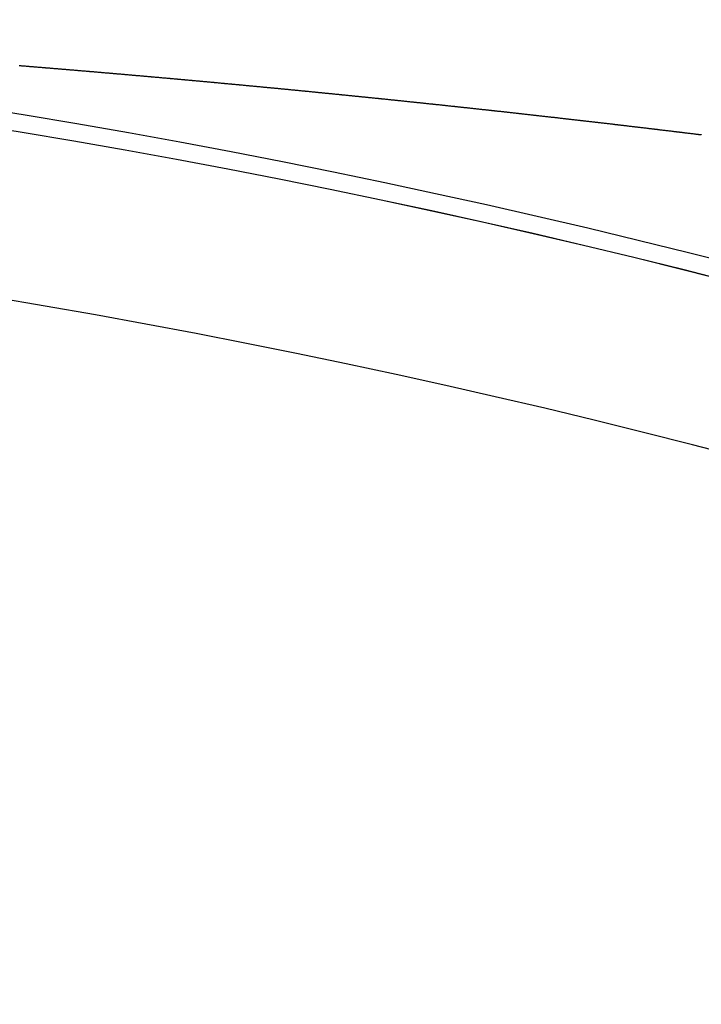
# Model space of a CAD drawing. Extents: x 24 to 1347, y -773 to 283.
# Drawn here: x 1238 to 1247, y -167 to -155 of the extents above; entities that cross this region are included whole.
import ezdxf

# ---------------------------------------------------------------- set-up
doc = ezdxf.new("R2010")
doc.units = 0
doc.linetypes.add('DASHED', pattern=[11.05, 8.7, -2.35])
doc.layers.get('0').update_dxf_attribs({"linetype": 'CONTINUOUS'})
doc.layers.add('NEVIDI', color=4, linetype='DASHED')

msp = doc.modelspace()

# ---------------------------------------------------------------- linework, layer by layer
at = {"color": 2}
for radius in [100, 99.789256]:
    msp.add_arc((1221.998783, -255.204154), radius, 0, 180, dxfattribs=at)
at = {"layer": 'NEVIDI', "color": 7, "linetype": 'CONTINUOUS'}
for p, q in [((1238.396898, -155.961288), (1238.407325, -155.96213)), ((1238.407325, -155.96213), (1238.414373, -155.962699)), ((1238.414373, -155.962699), (1238.424944, -155.963553)), ((1238.424944, -155.963553), (1238.431992, -155.964122)), ((1238.431992, -155.964122), (1238.442312, -155.964957)), ((1238.442312, -155.964957), (1238.449507, -155.965539)), ((1238.449507, -155.965539), (1238.459932, -155.966382)), ((1238.459932, -155.966382), (1238.46698, -155.966953)), ((1238.46698, -155.966953), (1238.477367, -155.967795)), ((1238.477367, -155.967795), (1238.484417, -155.968367)), ((1238.484417, -155.968367), (1238.494921, -155.969219)), ((1238.494921, -155.969219), (1238.501969, -155.969791)), ((1238.501969, -155.969791), (1238.512437, -155.970641)), ((1238.512437, -155.970641), (1238.519583, -155.971221)), ((1238.519583, -155.971221), (1238.529911, -155.972061)), ((1238.529911, -155.972061), (1238.537034, -155.97264)), ((1238.537034, -155.97264), (1238.547509, -155.973493)), ((1238.547509, -155.973493), (1238.554572, -155.974068)), ((1238.554572, -155.974068), (1238.564903, -155.97491)), ((1238.564903, -155.97491), (1238.572195, -155.975504)), ((1238.572195, -155.975504), (1238.582526, -155.976346)), ((1238.582526, -155.976346), (1238.589575, -155.976922)), ((1238.589575, -155.976922), (1238.599897, -155.977764)), ((1238.599897, -155.977764), (1238.607099, -155.978353)), ((1238.607099, -155.978353), (1238.61752, -155.979204)), ((1238.61752, -155.979204), (1238.624569, -155.979781)), ((1238.624569, -155.979781), (1238.635143, -155.980646)), ((1238.635143, -155.980646), (1238.642193, -155.981223)), ((1238.642193, -155.981223), (1238.649242, -155.9818)), ((1238.649242, -155.9818), (1238.652515, -155.982069)), ((1238.652515, -155.982069), (1238.659722, -155.982659)), ((1238.659722, -155.982659), (1238.670139, -155.983513)), ((1238.670139, -155.983513), (1238.677189, -155.984092)), ((1238.677189, -155.984092), (1238.687564, -155.984943)), ((1238.687564, -155.984943), (1238.694646, -155.985525)), ((1238.694646, -155.985525), (1238.705137, -155.986387)), ((1238.705137, -155.986387), (1238.712187, -155.986966)), ((1238.712187, -155.986966), (1238.722643, -155.987826)), ((1238.722643, -155.987826), (1238.729812, -155.988416)), ((1238.729812, -155.988416), (1238.740136, -155.989266)), ((1238.740136, -155.989266), (1238.747275, -155.989855)), ((1238.747275, -155.989855), (1238.757723, -155.990716)), ((1238.757723, -155.990716), (1238.764798, -155.991299)), ((1238.764798, -155.991299), (1238.775136, -155.992152)), ((1238.775136, -155.992152), (1238.782192, -155.992735)), ((1238.782192, -155.992735), (1238.792762, -155.993608)), ((1238.792762, -155.993608), (1238.799812, -155.994191)), ((1238.799812, -155.994191), (1238.810137, -155.995045)), ((1238.810137, -155.995045), (1238.817351, -155.995641)), ((1238.817351, -155.995641), (1238.827763, -155.996503)), ((1238.827763, -155.996503), (1238.834816, -155.997088)), ((1238.834816, -155.997088), (1238.845181, -155.997946)), ((1238.845181, -155.997946), (1238.852283, -155.998535)), ((1238.852283, -155.998535), (1238.862766, -155.999405)), ((1238.862766, -155.999405), (1238.869817, -155.99999)), ((1238.869817, -155.99999), (1238.880265, -156.000858)), ((1238.880265, -156.000858), (1238.887445, -156.001454)), ((1238.887445, -156.001454), (1238.89777, -156.002313)), ((1238.89777, -156.002313), (1238.90492, -156.002907)), ((1238.90492, -156.002907), (1238.91535, -156.003775)), ((1238.91535, -156.003775), (1238.922433, -156.004365)), ((1238.922433, -156.004365), (1238.932774, -156.005226)), ((1238.932774, -156.005226), (1238.939843, -156.005816)), ((1238.939843, -156.005816), (1238.950403, -156.006696)), ((1238.950403, -156.006696), (1238.957454, -156.007284)), ((1238.957454, -156.007284), (1238.96778, -156.008146)), ((1238.96778, -156.008146), (1238.975003, -156.00875)), ((1238.975003, -156.00875), (1238.985409, -156.009619)), ((1238.985409, -156.009619), (1238.992464, -156.010209)), ((1238.992464, -156.010209), (1239.00282, -156.011075)), ((1239.00282, -156.011075), (1239.009942, -156.011672)), ((1239.009942, -156.011672), (1239.020416, -156.012549)), ((1239.020416, -156.012549), (1239.027468, -156.01314)), ((1239.027468, -156.01314), (1239.037907, -156.014015)), ((1239.037907, -156.014015), (1239.045097, -156.014618)), ((1239.045097, -156.014618), (1239.055423, -156.015484)), ((1239.055423, -156.015484), (1239.062584, -156.016085)), ((1239.062584, -156.016085), (1239.072996, -156.01696)), ((1239.072996, -156.01696), (1239.080088, -156.017556)), ((1239.080088, -156.017556), (1239.090432, -156.018426)), ((1239.090432, -156.018426), (1239.097511, -156.019022)), ((1239.097511, -156.019022), (1239.108062, -156.01991)), ((1239.108062, -156.01991), (1239.115114, -156.020504)), ((1239.115114, -156.020504), (1239.125441, -156.021374)), ((1239.125441, -156.021374), (1239.132674, -156.021984)), ((1239.132674, -156.021984), (1239.143071, -156.022861)), ((1239.143071, -156.022861), (1239.150127, -156.023456)), ((1239.150127, -156.023456), (1239.160474, -156.02433)), ((1239.160474, -156.02433), (1239.167616, -156.024934)), ((1239.167616, -156.024934), (1239.178081, -156.025818)), ((1239.178081, -156.025818), (1239.185134, -156.026415)), ((1239.185134, -156.026415), (1239.195565, -156.027297)), ((1239.195565, -156.027297), (1239.202765, -156.027907)), ((1239.202765, -156.027907), (1239.213092, -156.028782)), ((1239.213092, -156.028782), (1239.220144, -156.029379)), ((1239.220144, -156.029379), (1239.230657, -156.030271)), ((1239.230657, -156.030271), (1239.237758, -156.030873)), ((1239.237758, -156.030873), (1239.248103, -156.031751)), ((1239.248103, -156.031751), (1239.255192, -156.032353)), ((1239.255192, -156.032353), (1239.265735, -156.033249)), ((1239.265735, -156.033249), (1239.272787, -156.033849)), ((1239.272787, -156.033849), (1239.283114, -156.034727)), ((1239.283114, -156.034727), (1239.290358, -156.035344)), ((1239.290358, -156.035344), (1239.300746, -156.036228)), ((1239.300746, -156.036228), (1239.307801, -156.036829)), ((1239.307801, -156.036829), (1239.318141, -156.03771)), ((1239.318141, -156.03771), (1239.325303, -156.038321)), ((1239.325303, -156.038321), (1239.335759, -156.039213)), ((1239.335759, -156.039213), (1239.342811, -156.039815)), ((1239.342811, -156.039815), (1239.353234, -156.040705)), ((1239.353234, -156.040705), (1239.360444, -156.041321)), ((1239.360444, -156.041321), (1239.370771, -156.042204)), ((1239.370771, -156.042204), (1239.377824, -156.042808)), ((1239.377824, -156.042808), (1239.388327, -156.043707)), ((1239.388327, -156.043707), (1239.39544, -156.044316)), ((1239.39544, -156.044316), (1239.405784, -156.045202)), ((1239.405784, -156.045202), (1239.412882, -156.04581)), ((1239.412882, -156.04581), (1239.423416, -156.046714)), ((1239.423416, -156.046714), (1239.43047, -156.047319)), ((1239.43047, -156.047319), (1239.440797, -156.048206)), ((1239.440797, -156.048206), (1239.44785, -156.048811)), ((1239.44785, -156.048811), (1239.45843, -156.049721)), ((1239.45843, -156.049721), (1239.465484, -156.050327)), ((1239.465484, -156.050327), (1239.475815, -156.051216)), ((1239.475815, -156.051216), (1239.482997, -156.051834)), ((1239.482997, -156.051834), (1239.493443, -156.052734)), ((1239.493443, -156.052734), (1239.500496, -156.053341)), ((1239.500496, -156.053341), (1239.51091, -156.054239)), ((1239.51091, -156.054239), (1239.517927, -156.054844)), ((1239.517927, -156.054844), (1239.528457, -156.055753)), ((1239.528457, -156.055753), (1239.53551, -156.056362)), ((1239.53551, -156.056362), (1239.546004, -156.057268)), ((1239.546004, -156.057268), (1239.553128, -156.057884)), ((1239.553128, -156.057884), (1239.563471, -156.058778)), ((1239.563471, -156.058778), (1239.570524, -156.059388)), ((1239.570524, -156.059388), (1239.581099, -156.060303)), ((1239.581099, -156.060303), (1239.588155, -156.060914)), ((1239.588155, -156.060914), (1239.598485, -156.061809)), ((1239.598485, -156.061809), (1239.605538, -156.062421)), ((1239.605538, -156.062421), (1239.616118, -156.063338)), ((1239.616118, -156.063338), (1239.623171, -156.06395)), ((1239.623171, -156.06395), (1239.633499, -156.064847)), ((1239.633499, -156.064847), (1239.640693, -156.065472)), ((1239.640693, -156.065472), (1239.651131, -156.066379)), ((1239.651131, -156.066379), (1239.658185, -156.066992)), ((1239.658185, -156.066992), (1239.668588, -156.067897)), ((1239.668588, -156.067897), (1239.675625, -156.06851)), ((1239.675625, -156.06851), (1239.686145, -156.069426)), ((1239.686145, -156.069426), (1239.693198, -156.07004)), ((1239.693198, -156.07004), (1239.703683, -156.070954)), ((1239.703683, -156.070954), (1239.710819, -156.071577)), ((1239.710819, -156.071577), (1239.721159, -156.072479)), ((1239.721159, -156.072479), (1239.728212, -156.073095)), ((1239.728212, -156.073095), (1239.738778, -156.074018)), ((1239.738778, -156.074018), (1239.745728, -156.074625)), ((1239.745728, -156.074625), (1239.756173, -156.075538)), ((1239.756173, -156.075538), (1239.763226, -156.076155)), ((1239.763226, -156.076155), (1239.773805, -156.077081)), ((1239.773805, -156.077081), (1239.780858, -156.077699)), ((1239.780858, -156.077699), (1239.791186, -156.078604)), ((1239.791186, -156.078604), (1239.798239, -156.079222)), ((1239.798239, -156.079222), (1239.808819, -156.08015)), ((1239.808819, -156.08015), (1239.815872, -156.080769)), ((1239.815872, -156.080769), (1239.826266, -156.081681)), ((1239.826266, -156.081681), (1239.833321, -156.082301)), ((1239.833321, -156.082301), (1239.843832, -156.083224)), ((1239.843832, -156.083224), (1239.850885, -156.083844)), ((1239.850885, -156.083844), (1239.86136, -156.084766)), ((1239.86136, -156.084766), (1239.868279, -156.085375)), ((1239.868279, -156.085375), (1239.878844, -156.086305)), ((1239.878844, -156.086305), (1239.885897, -156.086927)), ((1239.885897, -156.086927), (1239.896453, -156.087857)), ((1239.896453, -156.087857), (1239.903416, -156.088471)), ((1239.903416, -156.088471), (1239.913857, -156.089392)), ((1239.913857, -156.089392), (1239.92091, -156.090015)), ((1239.92091, -156.090015), (1239.931489, -156.090949)), ((1239.931489, -156.090949), (1239.938542, -156.091572)), ((1239.938542, -156.091572), (1239.948869, -156.092485)), ((1239.948869, -156.092485), (1239.955922, -156.093109)), ((1239.955922, -156.093109), (1239.966501, -156.094045)), ((1239.966501, -156.094045), (1239.973553, -156.09467)), ((1239.973553, -156.09467), (1239.983938, -156.09559)), ((1239.983938, -156.09559), (1239.991012, -156.096217)), ((1239.991012, -156.096217), (1240.001512, -156.097148)), ((1240.001512, -156.097148), (1240.008565, -156.097773)), ((1240.008565, -156.097773), (1240.019029, -156.098702)), ((1240.019029, -156.098702), (1240.025949, -156.099317)), ((1240.025949, -156.099317), (1240.036523, -156.100256)), ((1240.036523, -156.100256), (1240.043575, -156.100883)), ((1240.043575, -156.100883), (1240.054121, -156.101821)), ((1240.054121, -156.101821), (1240.061096, -156.102442)), ((1240.061096, -156.102442), (1240.071533, -156.103371)), ((1240.071533, -156.103371), (1240.078586, -156.103999)), ((1240.078586, -156.103999), (1240.089164, -156.104942)), ((1240.089164, -156.104942), (1240.096216, -156.105571)), ((1240.096216, -156.105571), (1240.106543, -156.106492)), ((1240.106543, -156.106492), (1240.113595, -156.107121)), ((1240.113595, -156.107121), (1240.124173, -156.108066)), ((1240.124173, -156.108066), (1240.131227, -156.108696)), ((1240.131227, -156.108696), (1240.1416, -156.109623)), ((1240.1416, -156.109623), (1240.148693, -156.110257)), ((1240.148693, -156.110257), (1240.159182, -156.111196)), ((1240.159182, -156.111196), (1240.166234, -156.111827)), ((1240.166234, -156.111827), (1240.176689, -156.112763)), ((1240.176689, -156.112763), (1240.183618, -156.113384)), ((1240.183618, -156.113384), (1240.19419, -156.114332)), ((1240.19419, -156.114332), (1240.201242, -156.114965)), ((1240.201242, -156.114965), (1240.211777, -156.11591)), ((1240.211777, -156.11591), (1240.218857, -156.116546)), ((1240.218857, -156.116546), (1240.229197, -156.117474)), ((1240.229197, -156.117474), (1240.236261, -156.118109)), ((1240.236261, -156.118109), (1240.246827, -156.119059)), ((1240.246827, -156.119059), (1240.253878, -156.119694)), ((1240.253878, -156.119694), (1240.264204, -156.120623)), ((1240.264204, -156.120623), (1240.271255, -156.121258)), ((1240.271255, -156.121258), (1240.281833, -156.122211)), ((1240.281833, -156.122211), (1240.288887, -156.122847)), ((1240.288887, -156.122847), (1240.299247, -156.123781)), ((1240.299247, -156.123781), (1240.30636, -156.124423)), ((1240.30636, -156.124423), (1240.316838, -156.125369)), ((1240.316838, -156.125369), (1240.323889, -156.126005)), ((1240.323889, -156.126005), (1240.334333, -156.126949)), ((1240.334333, -156.126949), (1240.341517, -156.127599)), ((1240.341517, -156.127599), (1240.351842, -156.128532)), ((1240.351842, -156.128532), (1240.358893, -156.129171)), ((1240.358893, -156.129171), (1240.36947, -156.130128)), ((1240.36947, -156.130128), (1240.376521, -156.130767)), ((1240.376521, -156.130767), (1240.386959, -156.131713)), ((1240.386959, -156.131713), (1240.393918, -156.132344)), ((1240.393918, -156.132344), (1240.404472, -156.133301)), ((1240.404472, -156.133301), (1240.411523, -156.133941)), ((1240.411523, -156.133941), (1240.422042, -156.134896)), ((1240.422042, -156.134896), (1240.429133, -156.135541)), ((1240.429133, -156.135541), (1240.439474, -156.13648)), ((1240.439474, -156.13648), (1240.446525, -156.137122)), ((1240.446525, -156.137122), (1240.4571, -156.138084)), ((1240.4571, -156.138084), (1240.464008, -156.138713)), ((1240.464008, -156.138713), (1240.474475, -156.139666)), ((1240.474475, -156.139666), (1240.481525, -156.140308)), ((1240.481525, -156.140308), (1240.4921, -156.141272)), ((1240.4921, -156.141272), (1240.499154, -156.141916)), ((1240.499154, -156.141916), (1240.509498, -156.14286)), ((1240.509498, -156.14286), (1240.516638, -156.143511)), ((1240.516638, -156.143511), (1240.527099, -156.144467)), ((1240.527099, -156.144467), (1240.534149, -156.145111)), ((1240.534149, -156.145111), (1240.544724, -156.146078)), ((1240.544724, -156.146078), (1240.551777, -156.146723)), ((1240.551777, -156.146723), (1240.562116, -156.147669)), ((1240.562116, -156.147669), (1240.569147, -156.148313)), ((1240.569147, -156.148313), (1240.579721, -156.149282)), ((1240.579721, -156.149282), (1240.586771, -156.149928)), ((1240.586771, -156.149928), (1240.597193, -156.150884)), ((1240.597193, -156.150884), (1240.60418, -156.151525)), ((1240.60418, -156.151525), (1240.614717, -156.152492)), ((1240.614717, -156.152492), (1240.621766, -156.153139)), ((1240.621766, -156.153139), (1240.632269, -156.154104)), ((1240.632269, -156.154104), (1240.639372, -156.154757)), ((1240.639372, -156.154757), (1240.649711, -156.155708)), ((1240.649711, -156.155708), (1240.656802, -156.15636)), ((1240.656802, -156.15636), (1240.667334, -156.15733)), ((1240.667334, -156.15733), (1240.674383, -156.157979)), ((1240.674383, -156.157979), (1240.68488, -156.158946)), ((1240.68488, -156.158946), (1240.691734, -156.159578)), ((1240.691734, -156.159578), (1240.702326, -156.160555)), ((1240.702326, -156.160555), (1240.709375, -156.161205)), ((1240.709375, -156.161205), (1240.719948, -156.162182)), ((1240.719948, -156.162182), (1240.726873, -156.162821)), ((1240.726873, -156.162821), (1240.737317, -156.163786)), ((1240.737317, -156.163786), (1240.744366, -156.164438)), ((1240.744366, -156.164438), (1240.754938, -156.165416)), ((1240.754938, -156.165416), (1240.761987, -156.166068)), ((1240.761987, -156.166068), (1240.772312, -156.167024)), ((1240.772312, -156.167024), (1240.779488, -156.167689)), ((1240.779488, -156.167689), (1240.789927, -156.168657)), ((1240.789927, -156.168657), (1240.796975, -156.16931)), ((1240.796975, -156.16931), (1240.807547, -156.170291)), ((1240.807547, -156.170291), (1240.814594, -156.170945)), ((1240.814594, -156.170945), (1240.824914, -156.171903)), ((1240.824914, -156.171903), (1240.831962, -156.172558)), ((1240.831962, -156.172558), (1240.842533, -156.173541)), ((1240.842533, -156.173541), (1240.84958, -156.174196)), ((1240.84958, -156.174196), (1240.85998, -156.175164)), ((1240.85998, -156.175164), (1240.867001, -156.175817)), ((1240.867001, -156.175817), (1240.877518, -156.176797)), ((1240.877518, -156.176797), (1240.884565, -156.177453)), ((1240.884565, -156.177453), (1240.895135, -156.178439)), ((1240.895135, -156.178439), (1240.902143, -156.179092)), ((1240.902143, -156.179092), (1240.912577, -156.180066)), ((1240.912577, -156.180066), (1240.919607, -156.180722)), ((1240.919607, -156.180722), (1240.930117, -156.181704)), ((1240.930117, -156.181704), (1240.937164, -156.182362)), ((1240.937164, -156.182362), (1240.947639, -156.183341)), ((1240.947639, -156.183341), (1240.954768, -156.184008)), ((1240.954768, -156.184008), (1240.965098, -156.184975)), ((1240.965098, -156.184975), (1240.972208, -156.185641)), ((1240.972208, -156.185641), (1240.982713, -156.186625)), ((1240.982713, -156.186625), (1240.989759, -156.187285)), ((1240.989759, -156.187285), (1241.000229, -156.188267)), ((1241.000229, -156.188267), (1241.007364, -156.188936)), ((1241.007364, -156.188936), (1241.017691, -156.189905)), ((1241.017691, -156.189905), (1241.024737, -156.190567)), ((1241.024737, -156.190567), (1241.035305, -156.191559)), ((1241.035305, -156.191559), (1241.042243, -156.192211)), ((1241.042243, -156.192211), (1241.052814, -156.193205)), ((1241.052814, -156.193205), (1241.059727, -156.193856)), ((1241.059727, -156.193856), (1241.07028, -156.194849)), ((1241.07028, -156.194849), (1241.077325, -156.195512)), ((1241.077325, -156.195512), (1241.087893, -156.196508)), ((1241.087893, -156.196508), (1241.094834, -156.197162)), ((1241.094834, -156.197162), (1241.105396, -156.198158)), ((1241.105396, -156.198158), (1241.11229, -156.198809)), ((1241.11229, -156.198809), (1241.122865, -156.199807)), ((1241.122865, -156.199807), (1241.129909, -156.200472)), ((1241.129909, -156.200472), (1241.140447, -156.201467)), ((1241.140447, -156.201467), (1241.147408, -156.202125)), ((1241.147408, -156.202125), (1241.157835, -156.203111)), ((1241.157835, -156.203111), (1241.164879, -156.203778)), ((1241.164879, -156.203778), (1241.175445, -156.204778)), ((1241.175445, -156.204778), (1241.182489, -156.205445)), ((1241.182489, -156.205445), (1241.193021, -156.206443)), ((1241.193021, -156.206443), (1241.199988, -156.207104)), ((1241.199988, -156.207104), (1241.210412, -156.208092)), ((1241.210412, -156.208092), (1241.217455, -156.20876)), ((1241.217455, -156.20876), (1241.22802, -156.209763)), ((1241.22802, -156.209763), (1241.235064, -156.210432)), ((1241.235064, -156.210432), (1241.24559, -156.211433)), ((1241.24559, -156.211433), (1241.252564, -156.212096)), ((1241.252564, -156.212096), (1241.262984, -156.213087)), ((1241.262984, -156.213087), (1241.270033, -156.213757)), ((1241.270033, -156.213757), (1241.280591, -156.214762)), ((1241.280591, -156.214762), (1241.287634, -156.215433)), ((1241.287634, -156.215433), (1241.298155, -156.216436)), ((1241.298155, -156.216436), (1241.305135, -156.217101)), ((1241.305135, -156.217101), (1241.315552, -156.218095)), ((1241.315552, -156.218095), (1241.322606, -156.218768)), ((1241.322606, -156.218768), (1241.333157, -156.219775)), ((1241.333157, -156.219775), (1241.340199, -156.220448)), ((1241.340199, -156.220448), (1241.350762, -156.221457)), ((1241.350762, -156.221457), (1241.357718, -156.222122)), ((1241.357718, -156.222122), (1241.368233, -156.223128)), ((1241.368233, -156.223128), (1241.375173, -156.223792)), ((1241.375173, -156.223792), (1241.385718, -156.224802)), ((1241.385718, -156.224802), (1241.392759, -156.225476)), ((1241.392759, -156.225476), (1241.403321, -156.226489)), ((1241.403321, -156.226489), (1241.410281, -156.227156)), ((1241.410281, -156.227156), (1241.420786, -156.228164)), ((1241.420786, -156.228164), (1241.427735, -156.22883)), ((1241.427735, -156.22883), (1241.438274, -156.229842)), ((1241.438274, -156.229842), (1241.445315, -156.230519)), ((1241.445315, -156.230519), (1241.455876, -156.231534)), ((1241.455876, -156.231534), (1241.462839, -156.232203)), ((1241.462839, -156.232203), (1241.473334, -156.233213)), ((1241.473334, -156.233213), (1241.480293, -156.233882)), ((1241.480293, -156.233882), (1241.490825, -156.234896)), ((1241.490825, -156.234896), (1241.497865, -156.235575)), ((1241.497865, -156.235575), (1241.508425, -156.236592)), ((1241.508425, -156.236592), (1241.515465, -156.237271)), ((1241.515465, -156.237271), (1241.526024, -156.23829)), ((1241.526024, -156.23829), (1241.532847, -156.238948)), ((1241.532847, -156.238948), (1241.54339, -156.239966)), ((1241.54339, -156.239966), (1241.55041, -156.240644)), ((1241.55041, -156.240644), (1241.560969, -156.241665)), ((1241.560969, -156.241665), (1241.568008, -156.242345)), ((1241.568008, -156.242345), (1241.578566, -156.243367)), ((1241.578566, -156.243367), (1241.585608, -156.244048)), ((1241.585608, -156.244048), (1241.595926, -156.245047)), ((1241.595926, -156.245047), (1241.603074, -156.24574)), ((1241.603074, -156.24574), (1241.613508, -156.246751)), ((1241.613508, -156.246751), (1241.620546, -156.247433)), ((1241.620546, -156.247433), (1241.631104, -156.248457)), ((1241.631104, -156.248457), (1241.638142, -156.249141)), ((1241.638142, -156.249141), (1241.648699, -156.250166)), ((1241.648699, -156.250166), (1241.655613, -156.250837)), ((1241.655613, -156.250837), (1241.666042, -156.251851)), ((1241.666042, -156.251851), (1241.673079, -156.252535)), ((1241.673079, -156.252535), (1241.683635, -156.253562)), ((1241.683635, -156.253562), (1241.690673, -156.254247)), ((1241.690673, -156.254247), (1241.701228, -156.255275)), ((1241.701228, -156.255275), (1241.708147, -156.255949)), ((1241.708147, -156.255949), (1241.718736, -156.256981)), ((1241.718736, -156.256981), (1241.725589, -156.257649)), ((1241.725589, -156.257649), (1241.736162, -156.25868)), ((1241.736162, -156.25868), (1241.743252, -156.259372)), ((1241.743252, -156.259372), (1241.753753, -156.260397)), ((1241.753753, -156.260397), (1241.760789, -156.261085)), ((1241.760789, -156.261085), (1241.771343, -156.262116)), ((1241.771343, -156.262116), (1241.77834, -156.2628)), ((1241.77834, -156.2628), (1241.788758, -156.26382)), ((1241.788758, -156.26382), (1241.795777, -156.264506)), ((1241.795777, -156.264506), (1241.806272, -156.265534)), ((1241.806272, -156.265534), (1241.813307, -156.266223)), ((1241.813307, -156.266223), (1241.82386, -156.267257)), ((1241.82386, -156.267257), (1241.830896, -156.267947)), ((1241.830896, -156.267947), (1241.841449, -156.268982)), ((1241.841449, -156.268982), (1241.848296, -156.269654)), ((1241.848296, -156.269654), (1241.858785, -156.270684)), ((1241.858785, -156.270684), (1241.865966, -156.27139)), ((1241.865966, -156.27139), (1241.876372, -156.272412)), ((1241.876372, -156.272412), (1241.883406, -156.273104)), ((1241.883406, -156.273104), (1241.893958, -156.274142)), ((1241.893958, -156.274142), (1241.900992, -156.274834)), ((1241.900992, -156.274834), (1241.911543, -156.275873)), ((1241.911543, -156.275873), (1241.918474, -156.276555)), ((1241.918474, -156.276555), (1241.929019, -156.277595)), ((1241.929019, -156.277595), (1241.93592, -156.278275)), ((1241.93592, -156.278275), (1241.946461, -156.279315)), ((1241.946461, -156.279315), (1241.953574, -156.280017)), ((1241.953574, -156.280017), (1241.964045, -156.28105)), ((1241.964045, -156.28105), (1241.971078, -156.281745)), ((1241.971078, -156.281745), (1241.981628, -156.282788)), ((1241.981628, -156.282788), (1241.988661, -156.283483)), ((1241.988661, -156.283483), (1241.99921, -156.284526)), ((1241.99921, -156.284526), (1242.006075, -156.285206)), ((1242.006075, -156.285206), (1242.016541, -156.286242)), ((1242.016541, -156.286242), (1242.023573, -156.286938)), ((1242.023573, -156.286938), (1242.034122, -156.287983)), ((1242.034122, -156.287983), (1242.04116, -156.288681)), ((1242.04116, -156.288681), (1242.051702, -156.289727)), ((1242.051702, -156.289727), (1242.058734, -156.290424)), ((1242.058734, -156.290424), (1242.069281, -156.291471)), ((1242.069281, -156.291471), (1242.076223, -156.292161)), ((1242.076223, -156.292161), (1242.086732, -156.293205)), ((1242.086732, -156.293205), (1242.093652, -156.293893)), ((1242.093652, -156.293893), (1242.104187, -156.294941)), ((1242.104187, -156.294941), (1242.111317, -156.29565)), ((1242.111317, -156.29565), (1242.121765, -156.29669)), ((1242.121765, -156.29669), (1242.128796, -156.29739)), ((1242.128796, -156.29739), (1242.139342, -156.298441)), ((1242.139342, -156.298441), (1242.146372, -156.299142)), ((1242.146372, -156.299142), (1242.156918, -156.300193)), ((1242.156918, -156.300193), (1242.1638, -156.30088)), ((1242.1638, -156.30088), (1242.174436, -156.301942)), ((1242.174436, -156.301942), (1242.181428, -156.30264)), ((1242.181428, -156.30264), (1242.191817, -156.303678)), ((1242.191817, -156.303678), (1242.198874, -156.304383)), ((1242.198874, -156.304383), (1242.209391, -156.305435)), ((1242.209391, -156.305435), (1242.21642, -156.306138)), ((1242.21642, -156.306138), (1242.226964, -156.307193)), ((1242.226964, -156.307193), (1242.233921, -156.30789)), ((1242.233921, -156.30789), (1242.244537, -156.308953)), ((1242.244537, -156.308953), (1242.251566, -156.309658)), ((1242.251566, -156.309658), (1242.262109, -156.310715)), ((1242.262109, -156.310715), (1242.269004, -156.311407)), ((1242.269004, -156.311407), (1242.279429, -156.312453)), ((1242.279429, -156.312453), (1242.286457, -156.313158)), ((1242.286457, -156.313158), (1242.296999, -156.314217)), ((1242.296999, -156.314217), (1242.304068, -156.314928)), ((1242.304068, -156.314928), (1242.314569, -156.315984)), ((1242.314569, -156.315984), (1242.321597, -156.31669)), ((1242.321597, -156.31669), (1242.332138, -156.317751)), ((1242.332138, -156.317751), (1242.339108, -156.318453)), ((1242.339108, -156.318453), (1242.349706, -156.31952)), ((1242.349706, -156.31952), (1242.356527, -156.320208)), ((1242.356527, -156.320208), (1242.367274, -156.321291)), ((1242.367274, -156.321291), (1242.374183, -156.321988)), ((1242.374183, -156.321988), (1242.38459, -156.323038)), ((1242.38459, -156.323038), (1242.391616, -156.323747)), ((1242.391616, -156.323747), (1242.402156, -156.324812)), ((1242.402156, -156.324812), (1242.409236, -156.325527)), ((1242.409236, -156.325527), (1242.419721, -156.326587)), ((1242.419721, -156.326587), (1242.426747, -156.327297)), ((1242.426747, -156.327297), (1242.437286, -156.328364)), ((1242.437286, -156.328364), (1242.444272, -156.329071)), ((1242.444272, -156.329071), (1242.45485, -156.330142)), ((1242.45485, -156.330142), (1242.461875, -156.330854)), ((1242.461875, -156.330854), (1242.472413, -156.331922)), ((1242.472413, -156.331922), (1242.479328, -156.332623)), ((1242.479328, -156.332623), (1242.489875, -156.333693)), ((1242.489875, -156.333693), (1242.496736, -156.334389)), ((1242.496736, -156.334389), (1242.507286, -156.33546)), ((1242.507286, -156.33546), (1242.514379, -156.336181)), ((1242.514379, -156.336181), (1242.524846, -156.337245)), ((1242.524846, -156.337245), (1242.53187, -156.337959)), ((1242.53187, -156.337959), (1242.542406, -156.339031)), ((1242.542406, -156.339031), (1242.54943, -156.339745)), ((1242.54943, -156.339745), (1242.559966, -156.340818)), ((1242.559966, -156.340818), (1242.566989, -156.341533)), ((1242.566989, -156.341533), (1242.577524, -156.342607)), ((1242.577524, -156.342607), (1242.584447, -156.343313)), ((1242.584447, -156.343313), (1242.595082, -156.344397)), ((1242.595082, -156.344397), (1242.602105, -156.345114)), ((1242.602105, -156.345114), (1242.612639, -156.346189)), ((1242.612639, -156.346189), (1242.619494, -156.346889)), ((1242.619494, -156.346889), (1242.630157, -156.347979)), ((1242.630157, -156.347979), (1242.63711, -156.34869)), ((1242.63711, -156.34869), (1242.6475, -156.349752)), ((1242.6475, -156.349752), (1242.654527, -156.350471)), ((1242.654527, -156.350471), (1242.665054, -156.351549)), ((1242.665054, -156.351549), (1242.672169, -156.352277)), ((1242.672169, -156.352277), (1242.682608, -156.353346)), ((1242.682608, -156.353346), (1242.689629, -156.354066)), ((1242.689629, -156.354066), (1242.700161, -156.355146)), ((1242.700161, -156.355146), (1242.707199, -156.355868)), ((1242.707199, -156.355868), (1242.717713, -156.356947)), ((1242.717713, -156.356947), (1242.724734, -156.357668)), ((1242.724734, -156.357668), (1242.735265, -156.35875)), ((1242.735265, -156.35875), (1242.742204, -156.359463)), ((1242.742204, -156.359463), (1242.752815, -156.360554)), ((1242.752815, -156.360554), (1242.759835, -156.361276)), ((1242.759835, -156.361276), (1242.770365, -156.362359)), ((1242.770365, -156.362359), (1242.777242, -156.363067)), ((1242.777242, -156.363067), (1242.787914, -156.364166)), ((1242.787914, -156.364166), (1242.794861, -156.364882)), ((1242.794861, -156.364882), (1242.805463, -156.365975)), ((1242.805463, -156.365975), (1242.812262, -156.366676)), ((1242.812262, -156.366676), (1242.82301, -156.367785)), ((1242.82301, -156.367785), (1242.829896, -156.368496)), ((1242.829896, -156.368496), (1242.840306, -156.369571)), ((1242.840306, -156.369571), (1242.847324, -156.370296)), ((1242.847324, -156.370296), (1242.857852, -156.371384)), ((1242.857852, -156.371384), (1242.864911, -156.372114)), ((1242.864911, -156.372114), (1242.875397, -156.373198)), ((1242.875397, -156.373198), (1242.882542, -156.373938)), ((1242.882542, -156.373938), (1242.892941, -156.375015)), ((1242.892941, -156.375015), (1242.899958, -156.375741)), ((1242.899958, -156.375741), (1242.910484, -156.376832)), ((1242.910484, -156.376832), (1242.917551, -156.377565)), ((1242.917551, -156.377565), (1242.928027, -156.378651)), ((1242.928027, -156.378651), (1242.935044, -156.379379)), ((1242.935044, -156.379379), (1242.945569, -156.380472)), ((1242.945569, -156.380472), (1242.952585, -156.381201)), ((1242.952585, -156.381201), (1242.963109, -156.382294)), ((1242.963109, -156.382294), (1242.970126, -156.383024)), ((1242.970126, -156.383024), (1242.980649, -156.384118)), ((1242.980649, -156.384118), (1242.987553, -156.384836)), ((1242.987553, -156.384836), (1242.998189, -156.385943)), ((1242.998189, -156.385943), (1243.005172, -156.38667)), ((1243.005172, -156.38667), (1243.015727, -156.38777)), ((1243.015727, -156.38777), (1243.022742, -156.388501)), ((1243.022742, -156.388501), (1243.033265, -156.389598)), ((1243.033265, -156.389598), (1243.040173, -156.390319)), ((1243.040173, -156.390319), (1243.050801, -156.391428)), ((1243.050801, -156.391428), (1243.057798, -156.392158)), ((1243.057798, -156.392158), (1243.068337, -156.393259)), ((1243.068337, -156.393259), (1243.075174, -156.393974)), ((1243.075174, -156.393974), (1243.085872, -156.395092)), ((1243.085872, -156.395092), (1243.092786, -156.395815)), ((1243.092786, -156.395815), (1243.103406, -156.396926)), ((1243.103406, -156.396926), (1243.110419, -156.39766)), ((1243.110419, -156.39766), (1243.120939, -156.398762)), ((1243.120939, -156.398762), (1243.127785, -156.399479)), ((1243.127785, -156.399479), (1243.138472, -156.400599)), ((1243.138472, -156.400599), (1243.145391, -156.401325)), ((1243.145391, -156.401325), (1243.156003, -156.402438)), ((1243.156003, -156.402438), (1243.163016, -156.403174)), ((1243.163016, -156.403174), (1243.173534, -156.404278)), ((1243.173534, -156.404278), (1243.180389, -156.404998)), ((1243.180389, -156.404998), (1243.191064, -156.40612)), ((1243.191064, -156.40612), (1243.19799, -156.406848)), ((1243.19799, -156.406848), (1243.208593, -156.407963)), ((1243.208593, -156.407963), (1243.215604, -156.408701)), ((1243.215604, -156.408701), (1243.226121, -156.409808)), ((1243.226121, -156.409808), (1243.232984, -156.410531)), ((1243.232984, -156.410531), (1243.243648, -156.411654)), ((1243.243648, -156.411654), (1243.250581, -156.412385)), ((1243.250581, -156.412385), (1243.261174, -156.413502)), ((1243.261174, -156.413502), (1243.268184, -156.414242)), ((1243.268184, -156.414242), (1243.278699, -156.415351)), ((1243.278699, -156.415351), (1243.285572, -156.416077)), ((1243.285572, -156.416077), (1243.296224, -156.417202)), ((1243.296224, -156.417202), (1243.303166, -156.417936)), ((1243.303166, -156.417936), (1243.313747, -156.419055)), ((1243.313747, -156.419055), (1243.320757, -156.419796)), ((1243.320757, -156.419796), (1243.33127, -156.420908)), ((1243.33127, -156.420908), (1243.338151, -156.421637)), ((1243.338151, -156.421637), (1243.348792, -156.422764)), ((1243.348792, -156.422764), (1243.355743, -156.4235)), ((1243.355743, -156.4235), (1243.366313, -156.424621)), ((1243.366313, -156.424621), (1243.37337, -156.425369)), ((1243.37337, -156.425369), (1243.383833, -156.426479)), ((1243.383833, -156.426479), (1243.390841, -156.427223)), ((1243.390841, -156.427223), (1243.401352, -156.428339)), ((1243.401352, -156.428339), (1243.408359, -156.429083)), ((1243.408359, -156.429083), (1243.41887, -156.4302)), ((1243.41887, -156.4302), (1243.425936, -156.430951)), ((1243.425936, -156.430951), (1243.436387, -156.432063)), ((1243.436387, -156.432063), (1243.443394, -156.432808)), ((1243.443394, -156.432808), (1243.453904, -156.433927)), ((1243.453904, -156.433927), (1243.46091, -156.434673)), ((1243.46091, -156.434673), (1243.471419, -156.435793)), ((1243.471419, -156.435793), (1243.478494, -156.436547)), ((1243.478494, -156.436547), (1243.488934, -156.43766)), ((1243.488934, -156.43766), (1243.496088, -156.438423)), ((1243.496088, -156.438423), (1243.506447, -156.439529)), ((1243.506447, -156.439529), (1243.513453, -156.440277)), ((1243.513453, -156.440277), (1243.524156, -156.44142)), ((1243.524156, -156.44142), (1243.531043, -156.442156)), ((1243.531043, -156.442156), (1243.541722, -156.443298)), ((1243.541722, -156.443298), (1243.54863, -156.444037)), ((1243.54863, -156.444037), (1243.559233, -156.445171)), ((1243.559233, -156.445171), (1243.566237, -156.445921)), ((1243.566237, -156.445921), (1243.576743, -156.447046)), ((1243.576743, -156.447046), (1243.583584, -156.447779)), ((1243.583584, -156.447779), (1243.594251, -156.448922)), ((1243.594251, -156.448922), (1243.601165, -156.449664)), ((1243.601165, -156.449664), (1243.611759, -156.4508)), ((1243.611759, -156.4508), (1243.618779, -156.451554)), ((1243.618779, -156.451554), (1243.629266, -156.452679)), ((1243.629266, -156.452679), (1243.636269, -156.453432)), ((1243.636269, -156.453432), (1243.646773, -156.45456)), ((1243.646773, -156.45456), (1243.653775, -156.455313)), ((1243.653775, -156.455313), (1243.664278, -156.456443)), ((1243.664278, -156.456443), (1243.671307, -156.457199)), ((1243.671307, -156.457199), (1243.681782, -156.458326)), ((1243.681782, -156.458326), (1243.688896, -156.459092)), ((1243.688896, -156.459092), (1243.699349, -156.460218)), ((1243.699349, -156.460218), (1243.706487, -156.460988)), ((1243.706487, -156.460988), (1243.717037, -156.462125)), ((1243.717037, -156.462125), (1243.723824, -156.462857)), ((1243.723824, -156.462857), (1243.734539, -156.464014)), ((1243.734539, -156.464014), (1243.741411, -156.464756)), ((1243.741411, -156.464756), (1243.752039, -156.465903)), ((1243.752039, -156.465903), (1243.758982, -156.466653)), ((1243.758982, -156.466653), (1243.769538, -156.467795)), ((1243.769538, -156.467795), (1243.776587, -156.468557)), ((1243.776587, -156.468557), (1243.787037, -156.469687)), ((1243.787037, -156.469687), (1243.794036, -156.470445)), ((1243.794036, -156.470445), (1243.804534, -156.471582)), ((1243.804534, -156.471582), (1243.811533, -156.47234)), ((1243.811533, -156.47234), (1243.82203, -156.473477)), ((1243.82203, -156.473477), (1243.829088, -156.474242)), ((1243.829088, -156.474242), (1243.839776, -156.475402)), ((1243.839776, -156.475402), (1243.846664, -156.476149)), ((1243.846664, -156.476149), (1243.85727, -156.4773)), ((1243.85727, -156.4773), (1243.864243, -156.478058)), ((1243.864243, -156.478058), (1243.874764, -156.479201)), ((1243.874764, -156.479201), (1243.881761, -156.479961)), ((1243.881761, -156.479961), (1243.892256, -156.481102)), ((1243.892256, -156.481102), (1243.899253, -156.481863)), ((1243.899253, -156.481863), (1243.909748, -156.483005)), ((1243.909748, -156.483005), (1243.916744, -156.483767)), ((1243.916744, -156.483767), (1243.927238, -156.48491)), ((1243.927238, -156.48491), (1243.934317, -156.485681)), ((1243.934317, -156.485681), (1243.944978, -156.486843)), ((1243.944978, -156.486843), (1243.95188, -156.487596)), ((1243.95188, -156.487596), (1243.962466, -156.488751)), ((1243.962466, -156.488751), (1243.969461, -156.489515)), ((1243.969461, -156.489515), (1243.979953, -156.49066)), ((1243.979953, -156.49066), (1243.986948, -156.491424)), ((1243.986948, -156.491424), (1243.99744, -156.492571)), ((1243.99744, -156.492571), (1244.004434, -156.493336)), ((1244.004434, -156.493336), (1244.014925, -156.494483)), ((1244.014925, -156.494483), (1244.021939, -156.49525)), ((1244.021939, -156.49525), (1244.032635, -156.496421)), ((1244.032635, -156.496421), (1244.039511, -156.497174)), ((1244.039511, -156.497174), (1244.050143, -156.498339)), ((1244.050143, -156.498339), (1244.057064, -156.499098)), ((1244.057064, -156.499098), (1244.067625, -156.500256)), ((1244.067625, -156.500256), (1244.071122, -156.500639)), ((1244.071122, -156.500639), (1244.074654, -156.501027)), ((1244.074654, -156.501027), (1244.085107, -156.502174)), ((1244.085107, -156.502174), (1244.092221, -156.502955)), ((1244.092221, -156.502955), (1244.102587, -156.504093)), ((1244.102587, -156.504093), (1244.109579, -156.504861)), ((1244.109579, -156.504861), (1244.120228, -156.506032)), ((1244.120228, -156.506032), (1244.127102, -156.506788)), ((1244.127102, -156.506788), (1244.137794, -156.507964)), ((1244.137794, -156.507964), (1244.144668, -156.508721)), ((1244.144668, -156.508721), (1244.155272, -156.509888)), ((1244.155272, -156.509888), (1244.162217, -156.510653)), ((1244.162217, -156.510653), (1244.172748, -156.511814)), ((1244.172748, -156.511814), (1244.179797, -156.512591)), ((1244.179797, -156.512591), (1244.190233, -156.513742)), ((1244.190233, -156.513742), (1244.19736, -156.514528)), ((1244.19736, -156.514528), (1244.207947, -156.515696)), ((1244.207947, -156.515696), (1244.214911, -156.516466)), ((1244.214911, -156.516466), (1244.22542, -156.517626)), ((1244.22542, -156.517626), (1244.232482, -156.518407)), ((1244.232482, -156.518407), (1244.242892, -156.519558)), ((1244.242892, -156.519558), (1244.250032, -156.520348)), ((1244.250032, -156.520348), (1244.260475, -156.521503)), ((1244.260475, -156.521503), (1244.267355, -156.522265)), ((1244.267355, -156.522265), (1244.278082, -156.523453)), ((1244.278082, -156.523453), (1244.284903, -156.524208)), ((1244.284903, -156.524208), (1244.295551, -156.525388)), ((1244.295551, -156.525388), (1244.302445, -156.526153)), ((1244.302445, -156.526153), (1244.313019, -156.527326)), ((1244.313019, -156.527326), (1244.320015, -156.528102)), ((1244.320015, -156.528102), (1244.330701, -156.529289)), ((1244.330701, -156.529289), (1244.33757, -156.530051)), ((1244.33757, -156.530051), (1244.348201, -156.531233)), ((1244.348201, -156.531233), (1244.355105, -156.532)), ((1244.355105, -156.532), (1244.365665, -156.533174)), ((1244.365665, -156.533174), (1244.372678, -156.533954)), ((1244.372678, -156.533954), (1244.383129, -156.535118)), ((1244.383129, -156.535118), (1244.390226, -156.535908)), ((1244.390226, -156.535908), (1244.400841, -156.53709)), ((1244.400841, -156.53709), (1244.407758, -156.537861)), ((1244.407758, -156.537861), (1244.418302, -156.539036)), ((1244.418302, -156.539036), (1244.425327, -156.53982)), ((1244.425327, -156.53982), (1244.435762, -156.540984)), ((1244.435762, -156.540984), (1244.442873, -156.541778)), ((1244.442873, -156.541778), (1244.453471, -156.542961)), ((1244.453471, -156.542961), (1244.460403, -156.543735)), ((1244.460403, -156.543735), (1244.470929, -156.544912)), ((1244.470929, -156.544912), (1244.477965, -156.545698)), ((1244.477965, -156.545698), (1244.488391, -156.546864)), ((1244.488391, -156.546864), (1244.49551, -156.547661)), ((1244.49551, -156.547661), (1244.506091, -156.548845)), ((1244.506091, -156.548845), (1244.513041, -156.549623)), ((1244.513041, -156.549623), (1244.523546, -156.5508)), ((1244.523546, -156.5508), (1244.530596, -156.55159)), ((1244.530596, -156.55159), (1244.541, -156.552757)), ((1244.541, -156.552757), (1244.548129, -156.553556)), ((1244.548129, -156.553556), (1244.55856, -156.554727)), ((1244.55856, -156.554727), (1244.565677, -156.555526)), ((1244.565677, -156.555526), (1244.576153, -156.556702)), ((1244.576153, -156.556702), (1244.583217, -156.557496)), ((1244.583217, -156.557496), (1244.593638, -156.558667)), ((1244.593638, -156.558667), (1244.600755, -156.559467)), ((1244.600755, -156.559467), (1244.611302, -156.560654)), ((1244.611302, -156.560654), (1244.618282, -156.561439)), ((1244.618282, -156.561439), (1244.628751, -156.562617)), ((1244.628751, -156.562617), (1244.635827, -156.563414)), ((1244.635827, -156.563414), (1244.646247, -156.564588)), ((1244.646247, -156.564588), (1244.653362, -156.56539)), ((1244.653362, -156.56539), (1244.663893, -156.566578)), ((1244.663893, -156.566578), (1244.670898, -156.567368)), ((1244.670898, -156.567368), (1244.681338, -156.568546)), ((1244.681338, -156.568546), (1244.688428, -156.569347)), ((1244.688428, -156.569347), (1244.698845, -156.570523)), ((1244.698845, -156.570523), (1244.70596, -156.571327)), ((1244.70596, -156.571327), (1244.716474, -156.572515)), ((1244.716474, -156.572515), (1244.723491, -156.573309)), ((1244.723491, -156.573309), (1244.733916, -156.574488)), ((1244.733916, -156.574488), (1244.741019, -156.575292)), ((1244.741019, -156.575292), (1244.751605, -156.576491)), ((1244.751605, -156.576491), (1244.75853, -156.577275)), ((1244.75853, -156.577275), (1244.769045, -156.578466)), ((1244.769045, -156.578466), (1244.776074, -156.579263)), ((1244.776074, -156.579263), (1244.786488, -156.580444)), ((1244.786488, -156.580444), (1244.7936, -156.581251)), ((1244.7936, -156.581251), (1244.80417, -156.58245)), ((1244.80417, -156.58245), (1244.811112, -156.583239)), ((1244.811112, -156.583239), (1244.821606, -156.58443)), ((1244.821606, -156.58443), (1244.828649, -156.585231)), ((1244.828649, -156.585231), (1244.83929, -156.58644)), ((1244.83929, -156.58644), (1244.846161, -156.587222)), ((1244.846161, -156.587222), (1244.856724, -156.588423)), ((1244.856724, -156.588423), (1244.863698, -156.589217)), ((1244.863698, -156.589217), (1244.874357, -156.590431)), ((1244.874357, -156.590431), (1244.881213, -156.591212)), ((1244.881213, -156.591212), (1244.891838, -156.592422)), ((1244.891838, -156.592422), (1244.898718, -156.593207)), ((1244.898718, -156.593207), (1244.909396, -156.594424)), ((1244.909396, -156.594424), (1244.916252, -156.595207)), ((1244.916252, -156.595207), (1244.926947, -156.596427)), ((1244.926947, -156.596427), (1244.933767, -156.597206)), ((1244.933767, -156.597206), (1244.944429, -156.598424)), ((1244.944429, -156.598424), (1244.951537, -156.599236)), ((1244.951537, -156.599236), (1244.962052, -156.600438)), ((1244.962052, -156.600438), (1244.969055, -156.601239)), ((1244.969055, -156.601239), (1244.979478, -156.602432)), ((1244.979478, -156.602432), (1244.986566, -156.603243)), ((1244.986566, -156.603243), (1244.997152, -156.604455)), ((1244.997152, -156.604455), (1245.00406, -156.605246)), ((1245.00406, -156.605246), (1245.014576, -156.606451)), ((1245.014576, -156.606451), (1245.02159, -156.607255)), ((1245.02159, -156.607255), (1245.032248, -156.608478)), ((1245.032248, -156.608478), (1245.0391, -156.609264)), ((1245.0391, -156.609264), (1245.04967, -156.610477)), ((1245.04967, -156.610477), (1245.056638, -156.611277)), ((1245.056638, -156.611277), (1245.067266, -156.612498)), ((1245.067266, -156.612498), (1245.074117, -156.613285)), ((1245.074117, -156.613285), (1245.084759, -156.614509)), ((1245.084759, -156.614509), (1245.091764, -156.615314)), ((1245.091764, -156.615314), (1245.10228, -156.616524)), ((1245.10228, -156.616524), (1245.109384, -156.617342)), ((1245.109384, -156.617342), (1245.119844, -156.618546)), ((1245.119844, -156.618546), (1245.126888, -156.619358)), ((1245.126888, -156.619358), (1245.137289, -156.620556)), ((1245.137289, -156.620556), (1245.144392, -156.621375)), ((1245.144392, -156.621375), (1245.154924, -156.62259)), ((1245.154924, -156.62259), (1245.161894, -156.623394)), ((1245.161894, -156.623394), (1245.172548, -156.624623)), ((1245.172548, -156.624623), (1245.179396, -156.625414)), ((1245.179396, -156.625414), (1245.189999, -156.626639)), ((1245.189999, -156.626639), (1245.196879, -156.627434)), ((1245.196879, -156.627434), (1245.207548, -156.628667)), ((1245.207548, -156.628667), (1245.214651, -156.629489)), ((1245.214651, -156.629489), (1245.22507, -156.630694)), ((1245.22507, -156.630694), (1245.232146, -156.631513)), ((1245.232146, -156.631513), (1245.242729, -156.632739)), ((1245.242729, -156.632739), (1245.249625, -156.633538)), ((1245.249625, -156.633538), (1245.260137, -156.634756)), ((1245.260137, -156.634756), (1245.267139, -156.635567)), ((1245.267139, -156.635567), (1245.277788, -156.636802)), ((1245.277788, -156.636802), (1245.284633, -156.637597)), ((1245.284633, -156.637597), (1245.295199, -156.638823)), ((1245.295199, -156.638823), (1245.302161, -156.639631)), ((1245.302161, -156.639631), (1245.312774, -156.640864)), ((1245.312774, -156.640864), (1245.319873, -156.641689)), ((1245.319873, -156.641689), (1245.330266, -156.642897)), ((1245.330266, -156.642897), (1245.337364, -156.643723)), ((1245.337364, -156.643723), (1245.347908, -156.644949)), ((1245.347908, -156.644949), (1245.354843, -156.645757)), ((1245.354843, -156.645757), (1245.365499, -156.646997)), ((1245.365499, -156.646997), (1245.372343, -156.647794)), ((1245.372343, -156.647794), (1245.382958, -156.649031)), ((1245.382958, -156.649031), (1245.389975, -156.649849)), ((1245.389975, -156.649849), (1245.400475, -156.651074)), ((1245.400475, -156.651074), (1245.407572, -156.651902)), ((1245.407572, -156.651902), (1245.418004, -156.653119)), ((1245.418004, -156.653119), (1245.425056, -156.653943)), ((1245.425056, -156.653943), (1245.43565, -156.65518)), ((1245.43565, -156.65518), (1245.442524, -156.655983)), ((1245.442524, -156.655983), (1245.453182, -156.657229)), ((1245.453182, -156.657229), (1245.460025, -156.658029)), ((1245.460025, -156.658029), (1245.470689, -156.659277)), ((1245.470689, -156.659277), (1245.477758, -156.660104)), ((1245.477758, -156.660104), (1245.488146, -156.66132)), ((1245.488146, -156.66132), (1245.495239, -156.662151)), ((1245.495239, -156.662151), (1245.505723, -156.66338)), ((1245.505723, -156.66338), (1245.512718, -156.6642)), ((1245.512718, -156.6642), (1245.523357, -156.665447)), ((1245.523357, -156.665447), (1245.530196, -156.666249)), ((1245.530196, -156.666249), (1245.540834, -156.667498)), ((1245.540834, -156.667498), (1245.547926, -156.668331)), ((1245.547926, -156.668331), (1245.558388, -156.669559)), ((1245.558388, -156.669559), (1245.565402, -156.670383)), ((1245.565402, -156.670383), (1245.576023, -156.671632)), ((1245.576023, -156.671632), (1245.582869, -156.672437)), ((1245.582869, -156.672437), (1245.593511, -156.673689)), ((1245.593511, -156.673689), (1245.600348, -156.674493)), ((1245.600348, -156.674493), (1245.611041, -156.675752)), ((1245.611041, -156.675752), (1245.618072, -156.67658)), ((1245.618072, -156.67658), (1245.628672, -156.677829)), ((1245.628672, -156.677829), (1245.635529, -156.678637)), ((1245.635529, -156.678637), (1245.646053, -156.679878)), ((1245.646053, -156.679878), (1245.65301, -156.680699)), ((1245.65301, -156.680699), (1245.663643, -156.681953)), ((1245.663643, -156.681953), (1245.67073, -156.68279)), ((1245.67073, -156.68279), (1245.681108, -156.684016)), ((1245.681108, -156.684016), (1245.688196, -156.684853)), ((1245.688196, -156.684853), (1245.698685, -156.686093)), ((1245.698685, -156.686093), (1245.705659, -156.686917)), ((1245.705659, -156.686917), (1245.716289, -156.688174)), ((1245.716289, -156.688174), (1245.723238, -156.688997)), ((1245.723238, -156.688997), (1245.73375, -156.690241)), ((1245.73375, -156.690241), (1245.740835, -156.69108)), ((1245.740835, -156.69108), (1245.751302, -156.69232)), ((1245.751302, -156.69232), (1245.758294, -156.693149)), ((1245.758294, -156.693149), (1245.768921, -156.694408)), ((1245.768921, -156.694408), (1245.775889, -156.695235)), ((1245.775889, -156.695235), (1245.786377, -156.696479)), ((1245.786377, -156.696479), (1245.793461, -156.69732)), ((1245.793461, -156.69732), (1245.803905, -156.69856)), ((1245.803905, -156.69856), (1245.810915, -156.699393)), ((1245.810915, -156.699393), (1245.821519, -156.700653)), ((1245.821519, -156.700653), (1245.828508, -156.701484)), ((1245.828508, -156.701484), (1245.83899, -156.70273)), ((1245.83899, -156.70273), (1245.846071, -156.703573)), ((1245.846071, -156.703573), (1245.856693, -156.704837)), ((1245.856693, -156.704837), (1245.86352, -156.70565)), ((1245.86352, -156.70565), (1245.874141, -156.706915)), ((1245.874141, -156.706915), (1245.88113, -156.707748)), ((1245.88113, -156.707748), (1245.891709, -156.709009)), ((1245.891709, -156.709009), (1245.898666, -156.709839)), ((1245.898666, -156.709839), (1245.909284, -156.711105)), ((1245.909284, -156.711105), (1245.91611, -156.71192)), ((1245.91611, -156.71192), (1245.926727, -156.713187)), ((1245.926727, -156.713187), (1245.933805, -156.714033)), ((1245.933805, -156.714033), (1245.94427, -156.715283)), ((1245.94427, -156.715283), (1245.951245, -156.716117)), ((1245.951245, -156.716117), (1245.96186, -156.717386)), ((1245.96186, -156.717386), (1245.96881, -156.718217)), ((1245.96881, -156.718217), (1245.979297, -156.719472)), ((1245.979297, -156.719472), (1245.986373, -156.720319)), ((1245.986373, -156.720319), (1245.996815, -156.72157)), ((1245.996815, -156.72157), (1246.003807, -156.722408)), ((1246.003807, -156.722408), (1246.014419, -156.723679)), ((1246.014419, -156.723679), (1246.021382, -156.724514)), ((1246.021382, -156.724514), (1246.032001, -156.725788)), ((1246.032001, -156.725788), (1246.038913, -156.726617)), ((1246.038913, -156.726617), (1246.049532, -156.727892)), ((1246.049532, -156.727892), (1246.056428, -156.72872)), ((1246.056428, -156.72872), (1246.06696, -156.729985)), ((1246.06696, -156.729985), (1246.074031, -156.730835)), ((1246.074031, -156.730835), (1246.084517, -156.732096)), ((1246.084517, -156.732096), (1246.091462, -156.732931)), ((1246.091462, -156.732931), (1246.102062, -156.734206)), ((1246.102062, -156.734206), (1246.109132, -156.735057)), ((1246.109132, -156.735057), (1246.119682, -156.736328)), ((1246.119682, -156.736328), (1246.126535, -156.737153)), ((1246.126535, -156.737153), (1246.137155, -156.738433)), ((1246.137155, -156.738433), (1246.144226, -156.739285)), ((1246.144226, -156.739285), (1246.154592, -156.740535)), ((1246.154592, -156.740535), (1246.16164, -156.741385)), ((1246.16164, -156.741385), (1246.17224, -156.742665)), ((1246.17224, -156.742665), (1246.179249, -156.743511)), ((1246.179249, -156.743511), (1246.189741, -156.744778)), ((1246.189741, -156.744778), (1246.196719, -156.745621)), ((1246.196719, -156.745621), (1246.207312, -156.746902)), ((1246.207312, -156.746902), (1246.214266, -156.747742)), ((1246.214266, -156.747742), (1246.224726, -156.749008)), ((1246.224726, -156.749008), (1246.23179, -156.749862)), ((1246.23179, -156.749862), (1246.242385, -156.751145)), ((1246.242385, -156.751145), (1246.249266, -156.751978)), ((1246.249266, -156.751978), (1246.25979, -156.753253)), ((1246.25979, -156.753253), (1246.266852, -156.754109)), ((1246.266852, -156.754109), (1246.277328, -156.755379)), ((1246.277328, -156.755379), (1246.284254, -156.756219)), ((1246.284254, -156.756219), (1246.294845, -156.757504)), ((1246.294845, -156.757504), (1246.301905, -156.758361)), ((1246.301905, -156.758361), (1246.312447, -156.759641)), ((1246.312447, -156.759641), (1246.319287, -156.760472)), ((1246.319287, -156.760472), (1246.329892, -156.761761)), ((1246.329892, -156.761761), (1246.336951, -156.762619)), ((1246.336951, -156.762619), (1246.347539, -156.763907)), ((1246.347539, -156.763907), (1246.354345, -156.764735)), ((1246.354345, -156.764735), (1246.364932, -156.766023)), ((1246.364932, -156.766023), (1246.371989, -156.766882)), ((1246.371989, -156.766882), (1246.382575, -156.768172)), ((1246.382575, -156.768172), (1246.389424, -156.769006)), ((1246.389424, -156.769006), (1246.399963, -156.770291)), ((1246.399963, -156.770291), (1246.407019, -156.771151)), ((1246.407019, -156.771151), (1246.41751, -156.772431)), ((1246.41751, -156.772431), (1246.424391, -156.77327)), ((1246.424391, -156.77327), (1246.434987, -156.774564)), ((1246.434987, -156.774564), (1246.442041, -156.775425)), ((1246.442041, -156.775425), (1246.452597, -156.776715)), ((1246.452597, -156.776715), (1246.459564, -156.777567)), ((1246.459564, -156.777567), (1246.470002, -156.778843)), ((1246.470002, -156.778843), (1246.477055, -156.779705)), ((1246.477055, -156.779705), (1246.487633, -156.780999)), ((1246.487633, -156.780999), (1246.494524, -156.781843)), ((1246.494524, -156.781843), (1246.50501, -156.783127)), ((1246.50501, -156.783127), (1246.512061, -156.783991)), ((1246.512061, -156.783991), (1246.522636, -156.785287)), ((1246.522636, -156.785287), (1246.529689, -156.786151)), ((1246.529689, -156.786151), (1246.540034, -156.78742)), ((1246.540034, -156.78742), (1246.547059, -156.788281))]:
    msp.add_line(p, q, dxfattribs=at)
for radius in [99.788038, 97.789256]:
    msp.add_arc((1221.998783, -255.204154), radius, 0, 180, dxfattribs=at)

doc.saveas('drawing.dxf')
